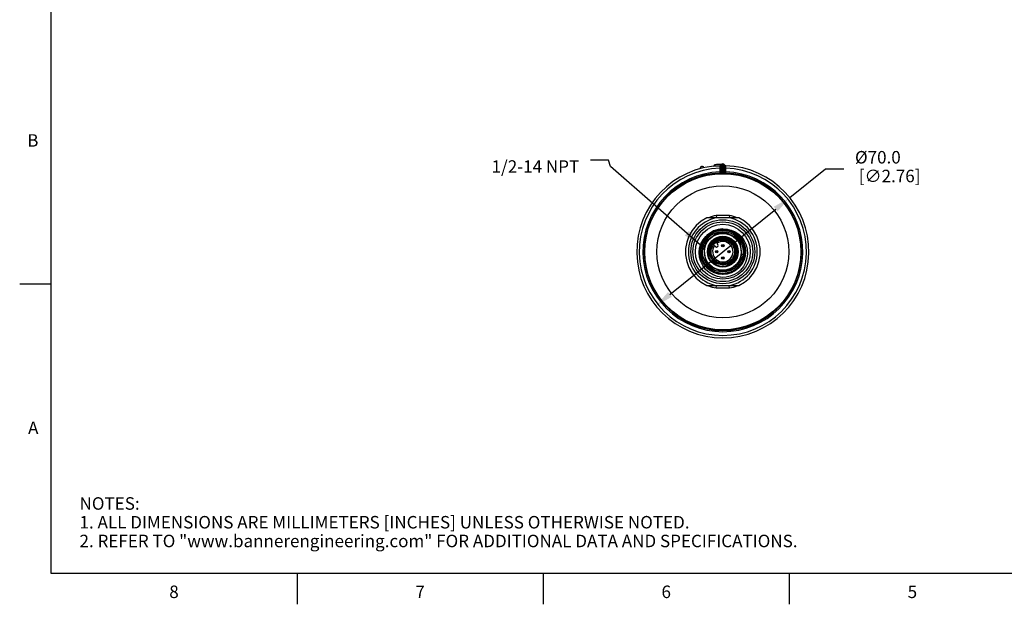
# Model space of a CAD drawing. Units: inches. Extents: x 1 to 143, y 0 to 16.
# Drawn here: x 88 to 96, y 1 to 5 of the extents above; entities that cross this region are included whole.
import ezdxf

# ---------------------------------------------------------------- set-up
doc = ezdxf.new("R2010")
doc.units = ezdxf.units.IN
doc.header["$LTSCALE"] = 1.21
doc.header["$MEASUREMENT"] = 0
doc.header["$PDMODE"] = 3
doc.header["$PDSIZE"] = 0.3125
doc.layers.get('0').update_dxf_attribs({"linetype": 'CONTINUOUS'})
doc.layers.get('Defpoints').update_dxf_attribs({"linetype": 'CONTINUOUS'})
for name, color, linetype in [('AXIS', 7, 'CONTINUOUS'), ('AXIS_COSMETIC_THREADS', 7, 'CONTINUOUS'), ('DRIVEN_DIMS', 7, 'CONTINUOUS'), ('NOTES', 7, 'CONTINUOUS')]:
    doc.layers.add(name, color=color, linetype=linetype)
doc.styles.add('TEXTSTYLE_2', font='txt', dxfattribs={"width": 0.8})
doc.dimstyles.new('DIMSTYLE_2_SHEET_5', dxfattribs={"dimtxt": 0.1, "dimasz": 0.144886, "dimexe": 0.125, "dimexo": 0.0625, "dimgap": 0.09, "dimtad": 0, "dimtih": 1, "dimtoh": 1, "dimdec": 1, "dimlfac": 50.8, "dimzin": 0, "dimdsep": 46, "dimtxsty": 'STANDARD', "dimblk": '_FILLED', "dimcen": 0.09, "dimadec": 3, "dimazin": 0, "dimtp": 0.005, "dimtm": 0.005, "dimtfac": 1, "dimtdec": 1, "dimtmove": 0, "dimatfit": 2, "dimldrblk": '_FILLED', "dimfxl": 1, "dimtolj": 1, "dimtzin": 0, "dimarcsym": 0})
doc.dimstyles.new('STANDARD_SHEET_5', dxfattribs={"dimtxt": 0.1, "dimasz": 0.1875, "dimexe": 0.125, "dimexo": 0.0625, "dimgap": 0.09, "dimtad": 0, "dimtih": 1, "dimtoh": 1, "dimdec": 3, "dimlfac": 50.8, "dimzin": 0, "dimdsep": 46, "dimtxsty": 'STANDARD', "dimblk": '_FILLED', "dimcen": 0.09, "dimadec": 3, "dimazin": 0, "dimtol": 1, "dimtp": 0.001, "dimtm": 0.001, "dimtfac": 1, "dimtdec": 3, "dimtofl": 0, "dimtmove": 0, "dimatfit": 3, "dimldrblk": '_FILLED', "dimfxl": 1, "dimtolj": 1, "dimtzin": 0, "dimarcsym": 0})

# ---------------------------------------------------------------- blocks, each defined once
blk = doc.blocks.new('_FILLED')
at = {"color": 0, "linetype": 'ByBlock'}
blk.add_solid([(0, 0), (-1, 0.167), (-1, -0.167)], dxfattribs=at)
blk = doc.blocks.new('*D71')
at = {"layer": 'Defpoints', "color": 0, "linetype": 'Continuous', "transparency": 16777216}
for p in [(94.5339, 3.8914), (93.4619, 3.0256)]:
    blk.add_point(p, dxfattribs=at)
at = {"layer": 'DRIVEN_DIMS', "color": 0, "linetype": 'Continuous', "lineweight": -2, "transparency": 16777216}
for p, q in [((94.5339, 3.8914), (94.8207, 4.123)), ((94.8207, 4.123), (94.9656, 4.123)), ((93.5746, 3.1167), (94.4212, 3.8004))]:
    blk.add_line(p, q, dxfattribs=at)
at = {"layer": 'DRIVEN_DIMS', "color": 0, "linetype": 'Continuous', "lineweight": -2, "transparency": 16777216, "xscale": 0.1448863636, "yscale": 0.1448863636, "zscale": 0.1448863636}
for p, rotation in [((94.5339, 3.8914), 38.92425468304299), ((93.4619, 3.0256), 218.9242546830429)]:
    blk.add_blockref('_FILLED', p, dxfattribs=dict(at, rotation=rotation))
at = {"layer": 'DRIVEN_DIMS', "color": 0, "linetype": 'Continuous', "transparency": 16777216, "insert": (95.0556, 4.2647), "char_height": 0.1, "attachment_point": 1, "line_spacing_factor": 0.9}
blk.add_mtext('\\A1;%%c70.0\\P [∅2.76]', dxfattribs=at)

msp = doc.modelspace()

# ---------------------------------------------------------------- linework, layer by layer
at = {"color": 7, "linetype": 'Continuous'}
for p, q in [((88.62, 10.112), (88.62, 0.887)), ((93.925135, 4.144609), (93.925135, 4.143636)), ((93.983131, 4.147409), (93.983131, 4.097209)), ((93.984131, 4.152832), (93.984144, 4.152886)), ((93.984143, 4.152886), (93.984268, 4.153172)), ((94.01152, 4.153172), (94.011637, 4.152904)), ((94.012657, 4.097209), (94.012657, 4.147409)), ((93.975483, 4.088132), (93.977266, 4.088723)), ((93.982412, 4.094031), (93.983034, 4.097228)), ((94.013377, 4.094031), (94.012754, 4.097228)), ((94.020305, 4.088132), (94.018522, 4.088723)), ((94.049743, 3.729181), (93.946045, 3.729181)), ((94.049822, 3.730115), (94.049743, 3.729181)), ((94.051516, 3.748528), (94.049822, 3.730115)), ((93.964546, 3.63641), (93.930029, 3.626343)), ((93.999806, 3.639464), (93.964546, 3.63641)), ((94.032619, 3.634934), (93.997569, 3.638354)), ((94.034633, 3.63567), (93.999806, 3.639464)), ((93.848606, 3.557086), (93.832394, 3.526525)), ((93.859699, 3.570312), (93.842745, 3.545326)), ((93.870433, 3.58399), (93.848606, 3.557086)), ((93.87417, 3.584546), (93.851927, 3.558001)), ((93.882832, 3.59396), (93.859699, 3.570312)), ((93.941736, 3.600358), (93.879696, 3.554966)), ((94.092658, 3.57807), (94.022327, 3.609102)), ((94.126573, 3.585549), (94.099476, 3.608147)), ((93.822308, 3.493127), (93.818894, 3.458512)), ((93.832394, 3.526525), (93.822308, 3.493127)), ((93.842745, 3.545326), (93.830262, 3.517826)), ((93.846972, 3.4808), (93.855263, 3.404376)), ((93.890112, 3.476638), (93.894492, 3.494962)), ((93.932384, 3.507319), (93.940129, 3.499574)), ((93.956832, 3.516277), (93.949087, 3.524022)), ((94.148816, 3.436223), (94.140525, 3.512647)), ((94.176333, 3.458512), (94.172925, 3.4934)), ((93.823384, 3.458512), (93.826651, 3.424721)), ((93.828292, 3.422295), (93.827341, 3.422092)), ((94.171839, 3.459971), (94.168762, 3.426092)), ((93.903131, 3.338954), (93.973461, 3.307922)), ((94.054053, 3.316665), (94.116092, 3.362057)), ((93.962593, 3.280487), (93.928544, 3.290832)), ((93.99801, 3.276986), (93.962593, 3.280487)), ((93.962741, 3.283892), (93.997374, 3.280355)), ((93.992322, 3.253712), (93.975726, 3.255778)), ((93.997374, 3.280355), (94.032124, 3.283637)), ((88.62, 3.1995), (88.37, 3.1995)), ((93.944272, 3.168495), (93.945966, 3.186909)), ((93.945966, 3.186909), (93.946045, 3.187842)), ((93.946045, 3.187842), (94.049743, 3.187842)), ((88.62, 0.887), (104.38, 0.887)), ((90.59, 0.887), (90.59, 0.637)), ((92.56, 0.887), (92.56, 0.637)), ((94.53, 0.887), (94.53, 0.637))]:
    msp.add_line(p, q, dxfattribs=at)
at = {"color": 9, "linetype": 'Continuous'}
for p, q in [((93.925135, 4.144609), (93.932517, 4.144831)), ((93.932517, 4.144831), (93.932517, 4.144379)), ((93.973528, 4.140784), (93.973289, 4.127351)), ((93.973289, 4.127351), (93.973289, 4.097725)), ((93.973289, 4.127351), (93.983131, 4.127351)), ((93.992973, 4.147488), (93.983131, 4.147488)), ((93.992973, 4.147488), (93.992974, 4.097321)), ((94.002815, 4.097321), (94.002815, 4.147488)), ((94.002815, 4.147488), (94.012657, 4.147488)), ((94.0225, 4.127351), (94.012657, 4.127351)), ((94.0225, 4.127351), (94.022261, 4.140784)), ((94.0225, 4.097725), (94.0225, 4.127351)), ((93.973289, 4.097725), (93.973667, 4.087891)), ((93.973289, 4.097725), (93.983131, 4.097725)), ((93.973667, 4.087891), (93.975483, 4.088132)), ((93.973667, 4.087891), (93.973668, 4.087376)), ((93.98505, 4.097142), (93.989972, 4.097262)), ((93.987139, 4.087423), (93.99305, 4.08748)), ((93.989972, 4.097262), (93.992974, 4.097321)), ((93.99305, 4.08748), (93.992974, 4.097321)), ((94.002739, 4.08748), (94.002815, 4.097321)), ((94.002739, 4.08748), (94.008085, 4.087429)), ((94.002815, 4.097321), (94.005529, 4.097269)), ((94.0225, 4.097725), (94.012657, 4.097725)), ((94.022121, 4.087891), (94.020305, 4.088132)), ((94.022121, 4.087891), (94.0225, 4.097725)), ((94.022121, 4.087376), (94.022121, 4.087891)), ((94.051516, 3.748528), (93.944272, 3.748528)), ((93.944272, 3.168495), (94.051516, 3.168495))]:
    msp.add_line(p, q, dxfattribs=at)
for points in [[(93.936575, 4.154635), (93.934816, 4.153769), (93.933435, 4.151616), (93.93263, 4.148486), (93.932517, 4.144831)], [(93.932517, 4.144831), (93.952974, 4.146326), (93.972309, 4.147178)], [(93.973528, 4.140784), (93.97722, 4.141341), (93.980332, 4.142804), (93.982404, 4.14496), (93.983131, 4.147488)], [(93.975504, 4.147124), (93.975214, 4.146641), (93.974568, 4.145369), (93.973877, 4.14338), (93.973528, 4.140784)], [(94.022261, 4.140784), (94.018568, 4.141341), (94.015456, 4.142805), (94.013384, 4.14496), (94.012658, 4.147488)], [(94.022261, 4.140784), (94.021839, 4.143651), (94.021158, 4.145508), (94.020558, 4.14667), (94.020284, 4.147124)], [(93.973668, 4.087376), (93.977316, 4.08823), (93.980381, 4.090386), (93.982128, 4.09288)], [(93.973668, 4.087376), (93.974633, 4.087305), (93.977445, 4.087306), (93.987139, 4.087423)], [(93.983131, 4.097209), (93.983622, 4.097139), (93.98505, 4.097142)], [(94.005529, 4.097269), (94.010019, 4.097157), (94.011401, 4.097133), (94.012301, 4.097145), (94.012657, 4.097209)], [(94.008085, 4.087429), (94.016926, 4.08732), (94.019647, 4.087298), (94.021419, 4.087311), (94.022121, 4.087376)], [(94.022121, 4.087376), (94.018472, 4.08823), (94.015407, 4.090386), (94.013537, 4.093142)]]:
    msp.add_lwpolyline(points, dxfattribs=at)
at = {"color": 7, "linetype": 'Continuous'}
for points in [[(93.977266, 4.088723), (93.980356, 4.090876), (93.982412, 4.094031)], [(93.982128, 4.09288), (93.982418, 4.093531), (93.983131, 4.097209)], [(94.013537, 4.093142), (94.01337, 4.093531), (94.012657, 4.097209)], [(94.018522, 4.088723), (94.015432, 4.090876), (94.013377, 4.094031)], [(93.944272, 3.748528), (93.945966, 3.730115), (93.946045, 3.729181)], [(93.852708, 3.555146), (93.874303, 3.581517), (93.900613, 3.603181), (93.930632, 3.619311), (93.96321, 3.629291), (93.997099, 3.632741), (94.031008, 3.629531), (94.063643, 3.619785), (94.093753, 3.603876), (94.120185, 3.582417), (94.141932, 3.556228), (94.158165, 3.52631), (94.168262, 3.493808), (94.171839, 3.459971)], [(94.172925, 3.4934), (94.162512, 3.527554), (94.145545, 3.558899), (94.1232, 3.58575), (94.096167, 3.607662), (94.064723, 3.624192), (94.030596, 3.63418), (93.995813, 3.637221), (93.961515, 3.633527), (93.928162, 3.623144), (93.897212, 3.606302), (93.870433, 3.58399)], [(93.997569, 3.638354), (93.962557, 3.634884), (93.928819, 3.624635), (93.897882, 3.608106), (93.87071, 3.58586)], [(93.930029, 3.626343), (93.898289, 3.609722), (93.870944, 3.58767)], [(94.172966, 3.458512), (94.169671, 3.492496), (94.159608, 3.525768), (94.143084, 3.556528), (94.121144, 3.583048), (94.094705, 3.604592), (94.064482, 3.620654), (94.031345, 3.630609), (93.997151, 3.633863), (93.963072, 3.630408), (93.930321, 3.620398), (93.900124, 3.604205), (93.873653, 3.582455)], [(94.123257, 3.582518), (94.096806, 3.604533), (94.066387, 3.621076), (94.033671, 3.631285), (93.999624, 3.634976), (93.96523, 3.631971), (93.931638, 3.622151), (93.900811, 3.606007), (93.87417, 3.584546)], [(94.162752, 3.523986), (94.147581, 3.553753), (94.127427, 3.579797), (94.102537, 3.601867), (94.073335, 3.619203), (94.041277, 3.630683), (94.008136, 3.635803), (93.974972, 3.634647), (93.941871, 3.627101), (93.910597, 3.613278), (93.882832, 3.59396)], [(93.997894, 3.640598), (94.031656, 3.639257), (94.065021, 3.631615), (94.096386, 3.617983), (94.125145, 3.598548), (94.149903, 3.574134), (94.169971, 3.545362), (94.184607, 3.513077), (94.193129, 3.478692), (94.19531, 3.442857), (94.19096, 3.407133), (94.180157, 3.372514), (94.163117, 3.340084), (94.140515, 3.311231)], [(93.997894, 3.640598), (94.03339, 3.637069), (94.067515, 3.626687), (94.098956, 3.609852), (94.126503, 3.587214), (94.149103, 3.559644), (94.16589, 3.528199), (94.176222, 3.494087)], [(94.177455, 3.458512), (94.174085, 3.49332), (94.16384, 3.527282), (94.146983, 3.558776), (94.124533, 3.586009), (94.09741, 3.608185), (94.06649, 3.624682), (94.032619, 3.634934)], [(94.099476, 3.608147), (94.068234, 3.625169), (94.034633, 3.63567)], [(93.992322, 3.253712), (93.954815, 3.26013), (93.919362, 3.273349), (93.887249, 3.29281), (93.859523, 3.317783), (93.837107, 3.34736), (93.820825, 3.380301), (93.811092, 3.415603), (93.808254, 3.451749), (93.812287, 3.487468), (93.822989, 3.521595), (93.839804, 3.552693), (93.862199, 3.57993)], [(93.870944, 3.58767), (93.848172, 3.560465), (93.830851, 3.528658), (93.820187, 3.493969), (93.816649, 3.458512)], [(93.87071, 3.58586), (93.848267, 3.558601), (93.831447, 3.527172), (93.821216, 3.493386), (93.817772, 3.458512)], [(93.851927, 3.558001), (93.835007, 3.52696), (93.824594, 3.493109), (93.821139, 3.458512)], [(93.873653, 3.582455), (93.851845, 3.555875), (93.835541, 3.525324), (93.825621, 3.49252), (93.822261, 3.458512)], [(93.823384, 3.458512), (93.82675, 3.492446), (93.836652, 3.525074), (93.852708, 3.555146)], [(93.894492, 3.494962), (93.901967, 3.512304), (93.912326, 3.528146), (93.925274, 3.542014), (93.940439, 3.55349), (93.957381, 3.562225), (93.975607, 3.567951), (93.994587, 3.570489), (94.013766, 3.569752), (94.032581, 3.565748), (94.05048, 3.558582), (94.066936, 3.548453), (94.081463, 3.535645), (94.09363, 3.520521), (94.103073, 3.503513), (94.109509, 3.48511)], [(94.174088, 3.458512), (94.170789, 3.492632), (94.160951, 3.525454), (94.144892, 3.55584), (94.123257, 3.582518)], [(94.178578, 3.458512), (94.175193, 3.493503), (94.165083, 3.52721), (94.14869, 3.558236), (94.126573, 3.585549)], [(93.830262, 3.517826), (93.822612, 3.488608), (93.820016, 3.458512)], [(93.896231, 3.421277), (93.891007, 3.43924), (93.888943, 3.457878), (93.890112, 3.476638)], [(94.176222, 3.494087), (94.1797, 3.458622), (94.176195, 3.423165), (94.165843, 3.389078), (94.149042, 3.357668), (94.126441, 3.330144), (94.098908, 3.307561), (94.067502, 3.290787), (94.033433, 3.280463), (93.99801, 3.276986)], [(94.109509, 3.48511), (94.112739, 3.465838), (94.112658, 3.446255), (94.109255, 3.426927), (94.102618, 3.408412), (94.092926, 3.391248), (94.080448, 3.375935), (94.065532, 3.362919), (94.048597, 3.352583), (94.030122, 3.345233), (94.01063, 3.34109)], [(94.175211, 3.458512), (94.172119, 3.491662), (94.162752, 3.523986)], [(93.928544, 3.290832), (93.897174, 3.307618), (93.869688, 3.3302), (93.84714, 3.357709), (93.830396, 3.389088), (93.820101, 3.423127), (93.816649, 3.458512)], [(93.817772, 3.458512), (93.821189, 3.423413), (93.831605, 3.389104)], [(93.818894, 3.458512), (93.822243, 3.423871), (93.83229, 3.390385), (93.84846, 3.35978), (93.870229, 3.332844), (93.897006, 3.310442), (93.928026, 3.293484), (93.96153, 3.282995), (93.995888, 3.279244), (94.030774, 3.282238)], [(93.820016, 3.458512), (93.823355, 3.424029), (93.833371, 3.390708), (93.849885, 3.359662), (93.871991, 3.332659), (93.898832, 3.31056), (93.929451, 3.294101), (93.962741, 3.283892)], [(93.821139, 3.458512), (93.824507, 3.423988), (93.834818, 3.390147), (93.851658, 3.359037), (93.87388, 3.332364), (93.900536, 3.310775), (93.931316, 3.294546), (93.964939, 3.284604), (93.99945, 3.281481), (94.033692, 3.285096), (94.066565, 3.29526), (94.097121, 3.311769), (94.123759, 3.333813), (94.145606, 3.360608), (94.16187, 3.391217), (94.171823, 3.424197), (94.175211, 3.458512)], [(93.822261, 3.458512), (93.82558, 3.424348), (93.835672, 3.391016), (93.852036, 3.360484), (93.873593, 3.334231), (93.900148, 3.312381)], [(93.826651, 3.424721), (93.836432, 3.392117), (93.85222, 3.362234), (93.873517, 3.335904), (93.899661, 3.314065), (93.929873, 3.297576), (93.962427, 3.287394), (93.995981, 3.283733), (94.030022, 3.286665), (94.063416, 3.296392), (94.09418, 3.312507), (94.12065, 3.333886), (94.142596, 3.360154)], [(94.168762, 3.426092), (94.159149, 3.393463), (94.143371, 3.363333), (94.122032, 3.336857), (94.095952, 3.315045), (94.06613, 3.298731), (94.033705, 3.288537), (93.999922, 3.284853), (93.966073, 3.287817), (93.933454, 3.297314), (93.903314, 3.312979), (93.876806, 3.334211), (93.854944, 3.360196), (93.838563, 3.389938), (93.828292, 3.422295)], [(93.831605, 3.389104), (93.848539, 3.357639), (93.870833, 3.330643), (93.898163, 3.308308), (93.929953, 3.291466), (93.964417, 3.281276), (93.999495, 3.278114), (94.034154, 3.281753), (94.068111, 3.292257), (94.099489, 3.309306), (94.126526, 3.331822)], [(93.896231, 3.421277), (93.901183, 3.411118), (93.907098, 3.401641), (93.914049, 3.392741), (93.922428, 3.384145), (93.932775, 3.375802), (93.945641, 3.368025), (93.960575, 3.361816), (93.976585, 3.357963), (93.992901, 3.35673)], [(93.973721, 3.342902), (93.993019, 3.341722), (94.012097, 3.343717), (94.030446, 3.348794), (94.047564, 3.356774), (94.062995, 3.367396), (94.076333, 3.380329), (94.087234, 3.395181), (94.095425, 3.411506)], [(93.992901, 3.35673), (94.007932, 3.356291), (94.023299, 3.358151), (94.038471, 3.362376), (94.052348, 3.368577), (94.064254, 3.376037), (94.074261, 3.384253), (94.082639, 3.39297), (94.089623, 3.402055), (94.095425, 3.411506)], [(94.030774, 3.282238), (94.065071, 3.292219), (94.09673, 3.308811), (94.123979, 3.330863), (94.14642, 3.357793), (94.163476, 3.389233), (94.173973, 3.423497), (94.177455, 3.458512)], [(94.032124, 3.283637), (94.065789, 3.293722), (94.096512, 3.310012), (94.123439, 3.331907), (94.145792, 3.358868), (94.162635, 3.390132), (94.172916, 3.423936), (94.176333, 3.458512)], [(94.12318, 3.334823), (94.144586, 3.361101), (94.160692, 3.391305), (94.170719, 3.4244), (94.174088, 3.458512)], [(94.126526, 3.331822), (94.148477, 3.358844), (94.164892, 3.389714), (94.175129, 3.42356), (94.178578, 3.458512)], [(94.142596, 3.360154), (94.159284, 3.390847), (94.169557, 3.42431), (94.172966, 3.458512)], [(93.900148, 3.312381), (93.93107, 3.29586), (93.964632, 3.285806), (93.998828, 3.2826), (94.03276, 3.286052), (94.066053, 3.296262), (94.096765, 3.312883), (94.12318, 3.334823)], [(94.140515, 3.311231), (94.115223, 3.29042), (94.087151, 3.274006), (94.056743, 3.26221), (94.024827, 3.255385), (93.992322, 3.253712)], [(94.051516, 3.168495), (94.049822, 3.186909), (94.049743, 3.187842)]]:
    msp.add_lwpolyline(points, dxfattribs=at)
at = {"color": 9, "linetype": 'Continuous'}
for centre, radius in [((93.997894, 3.458512), 0.624527), ((93.997894, 3.458512), 0.527834), ((93.997894, 3.458512), 0.255906), ((93.997894, 3.458512), 0.239173), ((93.997894, 3.507724), 0.002343), ((93.948682, 3.458512), 0.002343), ((93.997894, 3.409299), 0.002343), ((94.047107, 3.458512), 0.002343)]:
    msp.add_circle(centre, radius, dxfattribs=at)
at = {"color": 7, "linetype": 'Continuous'}
for centre, radius in [((93.997894, 3.458512), 0.219488), ((93.997894, 3.458512), 0.173426), ((93.997894, 3.458512), 0.162061), ((93.997894, 3.458512), 0.11811), ((93.997894, 3.458512), 0.10187), ((93.997894, 3.458512), 0.093996), ((93.948682, 3.458512), 0.009843), ((93.997894, 3.507724), 0.009843), ((94.047107, 3.458512), 0.009843), ((93.997894, 3.409299), 0.009843)]:
    msp.add_circle(centre, radius, dxfattribs=at)
for centre, radius, start, end in [((93.997894, 3.458512), 0.688976, 91.8623467, 88.1377276), ((93.831216, 4.127023), 0.014764, 13.3861049, 194.6138951), ((93.934978, 4.144609), 0.009843, 95.2394712, 179.9999774), ((93.997894, 3.458512), 0.698819, 90.8978648, 95.2394356), ((93.975185, 4.156961), 0.009843, 271.857074, 335.5392639), ((93.997894, 4.147488), 0.014764, 359.6930525, 180.5320139), ((94.020604, 4.156961), 0.009843, 204.348428, 268.1377276), ((93.997894, 3.458512), 0.275591, 100.8440626, 259.1559374), ((93.997894, 3.458512), 0.275591, 280.8440626, 79.1559374), ((93.997894, 3.458512), 0.182087, 90, 138.1781197), ((93.997894, 3.458512), 0.152559, 140.7842582, 171.599157), ((93.997894, 3.458512), 0.108268, 334.2677716, 200.1156436), ((93.997894, 3.458512), 0.152559, 80.7842582, 111.599157), ((93.997894, 3.458512), 0.152559, 20.7842582, 51.599157), ((93.94848, 3.507926), 0.011811, 225, 45), ((93.997894, 3.458512), 0.152559, 200.7842582, 231.599157), ((93.997894, 3.458512), 0.152559, 320.7842582, 351.599157), ((93.997894, 3.458512), 0.152559, 260.7842582, 291.599157)]:
    msp.add_arc(centre, radius, start, end, dxfattribs=at)
at = {"color": 9, "linetype": 'Continuous'}
for centre, radius, start, end in [((93.997894, 3.458512), 0.669291, 92.1068647, 87.8931353), ((93.997894, 4.147488), 0.004921, 0, 180), ((93.997894, 3.458512), 0.639687, 92.2044166, 87.7955834), ((93.997894, 3.458512), 0.629846, 92.2044166, 87.7955834), ((93.997894, 3.458512), 0.638828, 89.5586892, 90.4413108), ((93.997894, 3.458512), 0.628987, 89.5586892, 90.4413108), ((93.997894, 3.458512), 0.294932, 100.4753138, 113.0186529), ((93.997894, 3.458512), 0.294932, 66.9813677, 79.5246862), ((93.997894, 3.458512), 0.294932, 246.9813677, 259.5246862), ((93.997894, 3.458512), 0.294932, 280.4753138, 293.0186529)]:
    msp.add_arc(centre, radius, start, end, dxfattribs=at)
at = {"layer": 'AXIS', "color": 7, "linetype": 'Continuous'}
for p, q in [((93.946045, 3.729181), (93.869781, 3.729181)), ((94.126007, 3.729181), (94.049743, 3.729181)), ((93.869781, 3.187842), (93.946045, 3.187842)), ((94.049743, 3.187842), (94.126007, 3.187842))]:
    msp.add_line(p, q, dxfattribs=at)
for points in [[(93.869781, 3.729181), (93.824942, 3.702975), (93.785306, 3.669416), (93.752063, 3.629514), (93.726215, 3.584468), (93.708538, 3.535634), (93.699565, 3.484479), (93.699565, 3.432544), (93.708538, 3.38139), (93.726215, 3.332555), (93.752063, 3.287509), (93.785306, 3.247607), (93.824942, 3.214048), (93.869781, 3.187842)], [(94.126007, 3.187842), (94.170846, 3.214048), (94.210483, 3.247607), (94.243725, 3.287509), (94.269574, 3.332555), (94.28725, 3.38139), (94.296224, 3.432544), (94.296224, 3.484479), (94.28725, 3.535634), (94.269574, 3.584468), (94.243725, 3.629514), (94.210483, 3.669416), (94.170846, 3.702975), (94.126007, 3.729181)]]:
    msp.add_lwpolyline(points, dxfattribs=at)
at = {"layer": 'AXIS', "color": 9, "linetype": 'Continuous'}
for radius in [0.147203, 0.123467]:
    msp.add_circle((93.997894, 3.458512), radius, dxfattribs=at)
at = {"layer": 'AXIS_COSMETIC_THREADS', "color": 7, "linetype": 'Continuous'}
msp.add_arc((93.997894, 3.458512), 0.081693, 143.312861, 126.687139, dxfattribs=at)

# ---------------------------------------------------------------- texts
at = {"color": 7, "linetype": 'Continuous', "char_height": 0.1, "width": 0.08, "line_spacing_factor": 0.9, "style": 'TEXTSTYLE_2'}
for s, insert, attachment_point in [('B', (88.52, 4.3995), 3), ('A', (88.52, 2.0995), 3), ('8', (89.605, 0.787), 2), ('6', (93.545, 0.787), 2), ('7', (91.575, 0.787), 2), ('5', (95.515, 0.787), 2)]:
    msp.add_mtext(s, dxfattribs=dict(at, insert=insert, attachment_point=attachment_point))
at = {"color": 7, "linetype": 'Continuous', "insert": (88.848935, 1.493833), "char_height": 0.1, "width": 7.9, "attachment_point": 1, "line_spacing_factor": 0.9}
msp.add_mtext('NOTES:\\P1. ALL DIMENSIONS ARE MILLIMETERS [INCHES] UNLESS OTHERWISE NOTED.\\P2. REFER TO "www.bannerengineering.com" FOR ADDITIONAL DATA AND SPECIFICATIONS.', dxfattribs=at)
at = {"layer": 'NOTES', "color": 7, "linetype": 'Continuous', "insert": (92.848339, 4.190414), "char_height": 0.1, "width": 1, "attachment_point": 3, "line_spacing_factor": 0.9}
msp.add_mtext('1/2-14 NPT', dxfattribs=at)

# ---------------------------------------------------------------- dimensions: what is measured, and where the dimension line sits
at = {"layer": 'DRIVEN_DIMS', "color": 7, "linetype": 'Continuous'}
dim = msp.add_diameter_dim_2p(p1=(93.461886, 3.025633), p2=(94.533902, 3.89139), text='%%c<>\\P[]', dimstyle='DIMSTYLE_2_SHEET_5', override={"dimpost": '<>'}, dxfattribs=at)
dim.commit()
dim.dimension.update_dxf_attribs({"geometry": '*D71', "text_midpoint": (95.372242, 4.122999), "dimtype": 163})

# ---------------------------------------------------------------- leaders
at = {"layer": 'NOTES', "color": 7, "linetype": 'Continuous', "annotation_type": 0, "has_hookline": 1, "hookline_direction": 1, "text_width": 0.9}
msp.add_leader([(93.819229, 3.511938), (93.098339, 4.140414), (93.083226, 4.190414), (92.938339, 4.190414)], dimstyle='STANDARD_SHEET_5', override={"dimasz": 0.144886, "dimtad": 0}, dxfattribs=at)

doc.saveas('drawing.dxf')
